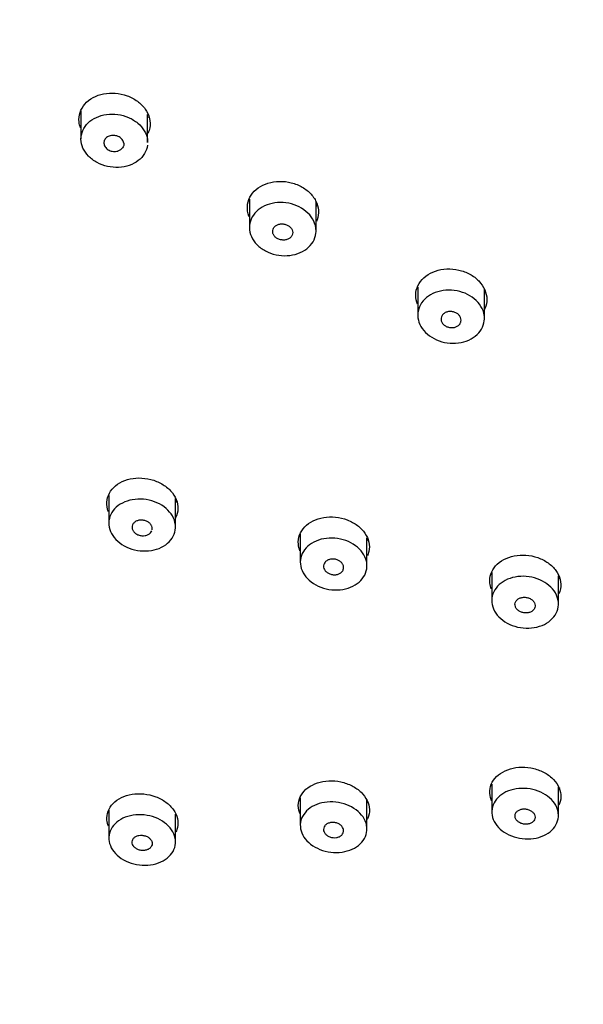
# Model space of a CAD drawing. Units: millimetres. Extents: x -18 to 462, y -18 to 1398.
# Drawn here: x 45 to 71, y 1067 to 1111 of the extents above; entities that cross this region are included whole.
import ezdxf

# ---------------------------------------------------------------- set-up
doc = ezdxf.new("R2010")
doc.units = ezdxf.units.MM
for name, color, linetype in [('$DDT_AUDIT_GENERATED_(102)', 7, 'Continuous'), ('$DDT_AUDIT_GENERATED_(595)', 7, 'Continuous'), ('$DDT_AUDIT_GENERATED_(65E)', 7, 'Continuous'), ('Default', 7, 'Continuous')]:
    doc.layers.add(name, color=color, linetype=linetype)

# ---------------------------------------------------------------- blocks, each defined once
blk = doc.blocks.new('SE')
at = {"layer": '$DDT_AUDIT_GENERATED_(102)', "color": 7, "linetype": 'Continuous'}
for start_param, end_param in [(2.006513, 6.283185), (0, 1.130664)]:
    blk.add_ellipse((103.4, 1084.977), major_axis=(-79.102, 0), ratio=0.766044, start_param=start_param, end_param=end_param, dxfattribs=at)
for points, knots in [([(182.957, 1109.217), (182.95, 1109.256), (182.807, 1110.065), (182.384, 1111.782), (181.71, 1114.179), (180.891, 1116.582), (179.954, 1118.95), (178.893, 1121.289), (177.711, 1123.594), (176.411, 1125.86), (174.994, 1128.085), (173.462, 1130.265), (171.819, 1132.396), (170.065, 1134.474), (168.205, 1136.497), (166.242, 1138.461), (164.177, 1140.363), (162.016, 1142.2), (159.761, 1143.969), (157.415, 1145.667), (154.983, 1147.292), (152.469, 1148.84), (149.876, 1150.31), (147.209, 1151.698), (144.473, 1153.003), (141.67, 1154.223), (138.807, 1155.356), (135.887, 1156.4), (132.915, 1157.353), (129.897, 1158.214), (126.836, 1158.981), (123.737, 1159.654), (120.607, 1160.231), (117.448, 1160.712), (114.268, 1161.094), (111.07, 1161.379), (107.86, 1161.566), (104.643, 1161.653), (101.424, 1161.642), (98.208, 1161.532), (95, 1161.323), (91.806, 1161.016), (88.63, 1160.611), (85.477, 1160.108), (82.353, 1159.509), (79.263, 1158.815), (76.211, 1158.026), (73.202, 1157.144), (70.241, 1156.169), (67.333, 1155.105), (64.483, 1153.952), (61.695, 1152.712), (58.973, 1151.387), (56.322, 1149.979), (53.746, 1148.491), (51.249, 1146.924), (48.836, 1145.282), (46.509, 1143.566), (44.274, 1141.78), (42.134, 1139.927), (40.091, 1138.009), (38.15, 1136.029), (36.313, 1133.991), (34.584, 1131.898), (32.965, 1129.753), (31.459, 1127.56), (30.068, 1125.323), (28.795, 1123.044), (27.641, 1120.728), (26.609, 1118.38), (25.697, 1115.997), (24.92, 1113.609), (24.338, 1111.509), (24.091, 1110.339), (23.991, 1109.86)], [0, 0, 0, 0, 0.000611, 0.014719, 0.02883, 0.042946, 0.057066, 0.071191, 0.085322, 0.099458, 0.113599, 0.127746, 0.141898, 0.156055, 0.170216, 0.184381, 0.19855, 0.212722, 0.226896, 0.241073, 0.255252, 0.269432, 0.283614, 0.297797, 0.31198, 0.326165, 0.340349, 0.354534, 0.368719, 0.382904, 0.397089, 0.411274, 0.425459, 0.439644, 0.453829, 0.468014, 0.482198, 0.496383, 0.510568, 0.524753, 0.538938, 0.553124, 0.567309, 0.581495, 0.595681, 0.609867, 0.624054, 0.63824, 0.652427, 0.666615, 0.680802, 0.694989, 0.709177, 0.723364, 0.73755, 0.751736, 0.765921, 0.780105, 0.794287, 0.808467, 0.822645, 0.836821, 0.850993, 0.865161, 0.879326, 0.893485, 0.90764, 0.92179, 0.935934, 0.950072, 0.964205, 0.978332, 0.992453, 1, 1, 1, 1]), ([(24.246, 1072.88), (24.266, 1072.799), (24.475, 1071.962), (25.032, 1070.228), (25.879, 1067.861), (26.87, 1065.496), (27.978, 1063.171), (29.206, 1060.879), (30.552, 1058.627), (32.014, 1056.418), (33.59, 1054.256), (35.277, 1052.143), (37.072, 1050.084), (38.973, 1048.081), (40.976, 1046.138), (43.078, 1044.258), (45.277, 1042.444), (47.568, 1040.699), (49.948, 1039.026), (52.412, 1037.426), (54.958, 1035.904), (57.581, 1034.461), (60.276, 1033.099), (63.04, 1031.821), (65.869, 1030.628), (68.755, 1029.524), (71.703, 1028.505), (74.674, 1027.592), (77.04, 1026.93), (78.27, 1026.637), (78.58, 1026.563)], [0, 0, 0, 0, 0.003432, 0.041284, 0.079143, 0.11701, 0.154886, 0.19277, 0.230662, 0.268563, 0.306473, 0.34439, 0.382314, 0.420245, 0.458182, 0.496124, 0.534071, 0.572022, 0.609976, 0.647933, 0.685892, 0.723853, 0.761816, 0.79978, 0.837744, 0.875709, 0.913674, 0.95164, 0.989605, 1, 1, 1, 1])]:
    blk.add_open_spline(points, degree=3, knots=knots, dxfattribs=at)
at = {"layer": '$DDT_AUDIT_GENERATED_(595)', "color": 7, "linetype": 'Continuous'}
for centre, major_axis, start_param, end_param in [((103.4, 1085.002), (78.348, 0), -0.211716, 3.353309), ((103.4, 1080.7), (30.95, 0), 0, 3.738843)]:
    blk.add_ellipse(centre, major_axis=major_axis, ratio=0.766044, start_param=start_param, end_param=end_param, dxfattribs=at)
for points, knots in [([(48.186, 1106.063), (48.153, 1106.151), (48.131, 1106.241), (48.121, 1106.331), (48.105, 1106.476), (48.12, 1106.622), (48.165, 1106.759), (48.209, 1106.895), (48.284, 1107.025), (48.382, 1107.138), (48.481, 1107.251), (48.606, 1107.35), (48.748, 1107.427), (48.89, 1107.505), (49.052, 1107.563), (49.221, 1107.596), (49.391, 1107.63), (49.572, 1107.64), (49.75, 1107.626), (49.929, 1107.611), (50.11, 1107.572), (50.277, 1107.511), (50.446, 1107.45), (50.605, 1107.365), (50.743, 1107.264), (50.881, 1107.162), (51.001, 1107.041), (51.093, 1106.911), (51.184, 1106.781), (51.25, 1106.637), (51.285, 1106.493), (51.32, 1106.349), (51.324, 1106.2), (51.298, 1106.059), (51.284, 1105.981), (51.26, 1105.904), (51.227, 1105.831)], [0.2902628, 0.2902628, 0.2902628, 0.2902628, 0.3237919, 0.3237919, 0.3237919, 0.3774498, 0.3774498, 0.3774498, 0.4308862, 0.4308862, 0.4308862, 0.4840816, 0.4840816, 0.4840816, 0.5373247, 0.5373247, 0.5373247, 0.5908173, 0.5908173, 0.5908173, 0.6446263, 0.6446263, 0.6446263, 0.6987269, 0.6987269, 0.6987269, 0.7528991, 0.7528991, 0.7528991, 0.8070626, 0.8070626, 0.8070626, 0.860888, 0.860888, 0.860888, 0.8905794, 0.8905794, 0.8905794, 0.8905794]), ([(55.777, 1102.056), (55.771, 1102.069), (55.766, 1102.082), (55.761, 1102.096), (55.709, 1102.236), (55.686, 1102.385), (55.694, 1102.528), (55.702, 1102.67), (55.741, 1102.812), (55.808, 1102.941), (55.875, 1103.069), (55.971, 1103.189), (56.088, 1103.29), (56.205, 1103.39), (56.347, 1103.474), (56.502, 1103.536), (56.657, 1103.597), (56.829, 1103.637), (57.004, 1103.652), (57.179, 1103.668), (57.363, 1103.659), (57.539, 1103.627), (57.716, 1103.594), (57.891, 1103.537), (58.049, 1103.46), (58.208, 1103.382), (58.354, 1103.282), (58.475, 1103.168), (58.596, 1103.055), (58.696, 1102.924), (58.766, 1102.787), (58.836, 1102.65), (58.879, 1102.503), (58.89, 1102.358), (58.901, 1102.214), (58.881, 1102.068), (58.831, 1101.933), (58.822, 1101.905), (58.81, 1101.878), (58.798, 1101.852)], [0.3178415, 0.3178415, 0.3178415, 0.3178415, 0.3229142, 0.3229142, 0.3229142, 0.376845, 0.376845, 0.376845, 0.4303737, 0.4303737, 0.4303737, 0.4837807, 0.4837807, 0.4837807, 0.5370315, 0.5370315, 0.5370315, 0.5903859, 0.5903859, 0.5903859, 0.6439655, 0.6439655, 0.6439655, 0.6978711, 0.6978711, 0.6978711, 0.7520062, 0.7520062, 0.7520062, 0.8060773, 0.8060773, 0.8060773, 0.8601105, 0.8601105, 0.8601105, 0.9137674, 0.9137674, 0.9137674, 0.9246378, 0.9246378, 0.9246378, 0.9246378]), ([(63.347, 1098.135), (63.335, 1098.165), (63.325, 1098.195), (63.316, 1098.226), (63.273, 1098.367), (63.26, 1098.515), (63.278, 1098.657), (63.296, 1098.798), (63.345, 1098.937), (63.421, 1099.062), (63.497, 1099.187), (63.601, 1099.301), (63.725, 1099.396), (63.85, 1099.491), (63.998, 1099.569), (64.158, 1099.624), (64.317, 1099.678), (64.493, 1099.711), (64.67, 1099.719), (64.847, 1099.727), (65.03, 1099.711), (65.205, 1099.671), (65.38, 1099.631), (65.552, 1099.567), (65.705, 1099.484), (65.858, 1099.4), (65.998, 1099.295), (66.111, 1099.177), (66.225, 1099.059), (66.316, 1098.925), (66.377, 1098.786), (66.437, 1098.648), (66.469, 1098.5), (66.47, 1098.357), (66.471, 1098.213), (66.441, 1098.069), (66.383, 1097.937), (66.377, 1097.925), (66.372, 1097.913), (66.366, 1097.901)], [0.3645544, 0.3645544, 0.3645544, 0.3645544, 0.3761631, 0.3761631, 0.3761631, 0.4300121, 0.4300121, 0.4300121, 0.4835856, 0.4835856, 0.4835856, 0.536872, 0.536872, 0.536872, 0.5902346, 0.5902346, 0.5902346, 0.6437096, 0.6437096, 0.6437096, 0.6972792, 0.6972792, 0.6972792, 0.7512133, 0.7512133, 0.7512133, 0.8053144, 0.8053144, 0.8053144, 0.859414, 0.859414, 0.859414, 0.9132473, 0.9132473, 0.9132473, 0.9669521, 0.9669521, 0.9669521, 0.9717848, 0.9717848, 0.9717848, 0.9717848]), ([(49.441, 1088.798), (49.426, 1088.837), (49.413, 1088.876), (49.403, 1088.915), (49.366, 1089.054), (49.359, 1089.197), (49.382, 1089.334), (49.405, 1089.47), (49.459, 1089.603), (49.54, 1089.721), (49.619, 1089.839), (49.728, 1089.947), (49.855, 1090.034), (49.983, 1090.122), (50.134, 1090.193), (50.296, 1090.241), (50.458, 1090.288), (50.636, 1090.314), (50.814, 1090.315), (50.992, 1090.317), (51.176, 1090.294), (51.35, 1090.249), (51.525, 1090.204), (51.695, 1090.135), (51.845, 1090.048), (51.996, 1089.961), (52.132, 1089.853), (52.241, 1089.734), (52.35, 1089.615), (52.436, 1089.481), (52.491, 1089.344), (52.546, 1089.208), (52.573, 1089.064), (52.568, 1088.925), (52.564, 1088.787), (52.528, 1088.649), (52.465, 1088.524), (52.464, 1088.521), (52.462, 1088.518), (52.461, 1088.515)], [0.2550464, 0.2550464, 0.2550464, 0.2550464, 0.2702364, 0.2702364, 0.2702364, 0.3237794, 0.3237794, 0.3237794, 0.3771386, 0.3771386, 0.3771386, 0.430311, 0.430311, 0.430311, 0.4837782, 0.4837782, 0.4837782, 0.5375122, 0.5375122, 0.5375122, 0.591441, 0.591441, 0.591441, 0.645547, 0.645547, 0.645547, 0.6997074, 0.6997074, 0.6997074, 0.7536879, 0.7536879, 0.7536879, 0.8072132, 0.8072132, 0.8072132, 0.8605757, 0.8605757, 0.8605757, 0.8618155, 0.8618155, 0.8618155, 0.8618155]), ([(58.058, 1087.045), (58.02, 1087.142), (57.997, 1087.243), (57.989, 1087.342), (57.978, 1087.481), (57.997, 1087.622), (58.046, 1087.752), (58.094, 1087.883), (58.172, 1088.006), (58.275, 1088.114), (58.377, 1088.221), (58.505, 1088.314), (58.65, 1088.386), (58.794, 1088.458), (58.959, 1088.51), (59.13, 1088.539), (59.302, 1088.568), (59.484, 1088.573), (59.663, 1088.555), (59.843, 1088.537), (60.023, 1088.495), (60.19, 1088.431), (60.356, 1088.368), (60.514, 1088.281), (60.648, 1088.18), (60.783, 1088.078), (60.898, 1087.958), (60.986, 1087.83), (61.073, 1087.702), (61.134, 1087.563), (61.163, 1087.423), (61.193, 1087.284), (61.193, 1087.141), (61.163, 1087.006), (61.148, 1086.94), (61.126, 1086.875), (61.097, 1086.812)], [0.338866, 0.338866, 0.338866, 0.338866, 0.3769919, 0.3769919, 0.3769919, 0.4303902, 0.4303902, 0.4303902, 0.4837474, 0.4837474, 0.4837474, 0.537115, 0.537115, 0.537115, 0.5906188, 0.5906188, 0.5906188, 0.6444333, 0.6444333, 0.6444333, 0.6984967, 0.6984967, 0.6984967, 0.7525894, 0.7525894, 0.7525894, 0.8065739, 0.8065739, 0.8065739, 0.8603957, 0.8603957, 0.8603957, 0.9139238, 0.9139238, 0.9139238, 0.9399941, 0.9399941, 0.9399941, 0.9399941]), ([(66.672, 1085.332), (66.641, 1085.414), (66.62, 1085.499), (66.61, 1085.582), (66.593, 1085.721), (66.607, 1085.863), (66.65, 1085.995), (66.693, 1086.127), (66.766, 1086.253), (66.864, 1086.363), (66.962, 1086.473), (67.086, 1086.57), (67.228, 1086.646), (67.369, 1086.722), (67.531, 1086.78), (67.7, 1086.813), (67.871, 1086.847), (68.053, 1086.857), (68.232, 1086.844), (68.411, 1086.831), (68.593, 1086.793), (68.761, 1086.734), (68.93, 1086.675), (69.09, 1086.593), (69.228, 1086.495), (69.366, 1086.398), (69.486, 1086.281), (69.578, 1086.155), (69.67, 1086.029), (69.736, 1085.891), (69.772, 1085.752), (69.807, 1085.614), (69.812, 1085.471), (69.787, 1085.334), (69.773, 1085.255), (69.748, 1085.177), (69.714, 1085.102)], [0.2914982, 0.2914982, 0.2914982, 0.2914982, 0.3236834, 0.3236834, 0.3236834, 0.3771229, 0.3771229, 0.3771229, 0.4305233, 0.4305233, 0.4305233, 0.4839104, 0.4839104, 0.4839104, 0.5374122, 0.5374122, 0.5374122, 0.5912141, 0.5912141, 0.5912141, 0.6451927, 0.6451927, 0.6451927, 0.6992774, 0.6992774, 0.6992774, 0.7532427, 0.7532427, 0.7532427, 0.8070891, 0.8070891, 0.8070891, 0.8606174, 0.8606174, 0.8606174, 0.8918055, 0.8918055, 0.8918055, 0.8918055]), ([(66.686, 1075.8), (66.681, 1075.812), (66.676, 1075.824), (66.671, 1075.836), (66.619, 1075.969), (66.596, 1076.108), (66.604, 1076.242), (66.612, 1076.376), (66.65, 1076.509), (66.716, 1076.63), (66.782, 1076.752), (66.878, 1076.865), (66.995, 1076.959), (67.112, 1077.055), (67.254, 1077.134), (67.409, 1077.192), (67.565, 1077.25), (67.738, 1077.287), (67.914, 1077.301), (68.091, 1077.315), (68.276, 1077.306), (68.453, 1077.273), (68.631, 1077.241), (68.806, 1077.186), (68.965, 1077.111), (69.123, 1077.037), (69.269, 1076.942), (69.389, 1076.833), (69.509, 1076.726), (69.608, 1076.602), (69.678, 1076.473), (69.747, 1076.344), (69.789, 1076.207), (69.8, 1076.071), (69.811, 1075.936), (69.791, 1075.8), (69.743, 1075.673), (69.732, 1075.646), (69.721, 1075.619), (69.707, 1075.592)], [0.3185914, 0.3185914, 0.3185914, 0.3185914, 0.3235041, 0.3235041, 0.3235041, 0.3769654, 0.3769654, 0.3769654, 0.4302541, 0.4302541, 0.4302541, 0.4837546, 0.4837546, 0.4837546, 0.5373939, 0.5373939, 0.5373939, 0.5912406, 0.5912406, 0.5912406, 0.6452528, 0.6452528, 0.6452528, 0.6993147, 0.6993147, 0.6993147, 0.7532603, 0.7532603, 0.7532603, 0.8068613, 0.8068613, 0.8068613, 0.8603518, 0.8603518, 0.8603518, 0.9136403, 0.9136403, 0.9136403, 0.925191, 0.925191, 0.925191, 0.925191]), ([(58.064, 1075.206), (58.054, 1075.229), (58.045, 1075.253), (58.037, 1075.276), (57.992, 1075.41), (57.976, 1075.549), (57.991, 1075.682), (58.006, 1075.815), (58.051, 1075.946), (58.123, 1076.064), (58.196, 1076.183), (58.297, 1076.292), (58.419, 1076.382), (58.541, 1076.473), (58.688, 1076.547), (58.846, 1076.6), (59.005, 1076.652), (59.181, 1076.684), (59.359, 1076.692), (59.537, 1076.699), (59.721, 1076.684), (59.898, 1076.646), (60.074, 1076.608), (60.248, 1076.547), (60.403, 1076.467), (60.557, 1076.388), (60.698, 1076.288), (60.814, 1076.177), (60.928, 1076.065), (61.021, 1075.939), (61.084, 1075.808), (61.147, 1075.678), (61.181, 1075.54), (61.185, 1075.406), (61.189, 1075.271), (61.163, 1075.136), (61.108, 1075.011), (61.101, 1074.996), (61.093, 1074.98), (61.085, 1074.964)], [0.3142002, 0.3142002, 0.3142002, 0.3142002, 0.323658, 0.323658, 0.323658, 0.3770432, 0.3770432, 0.3770432, 0.4303216, 0.4303216, 0.4303216, 0.4837337, 0.4837337, 0.4837337, 0.5374157, 0.5374157, 0.5374157, 0.5913781, 0.5913781, 0.5913781, 0.6453741, 0.6453741, 0.6453741, 0.6995261, 0.6995261, 0.6995261, 0.7534442, 0.7534442, 0.7534442, 0.8070681, 0.8070681, 0.8070681, 0.8603936, 0.8603936, 0.8603936, 0.9137008, 0.9137008, 0.9137008, 0.9205151, 0.9205151, 0.9205151, 0.9205151]), ([(49.441, 1074.646), (49.404, 1074.739), (49.381, 1074.834), (49.372, 1074.928), (49.36, 1075.063), (49.379, 1075.199), (49.426, 1075.325), (49.473, 1075.451), (49.551, 1075.572), (49.652, 1075.675), (49.753, 1075.779), (49.881, 1075.87), (50.025, 1075.94), (50.169, 1076.01), (50.334, 1076.06), (50.505, 1076.088), (50.677, 1076.116), (50.861, 1076.121), (51.041, 1076.102), (51.221, 1076.084), (51.402, 1076.042), (51.569, 1075.979), (51.736, 1075.917), (51.893, 1075.833), (52.028, 1075.733), (52.163, 1075.635), (52.279, 1075.518), (52.366, 1075.394), (52.453, 1075.27), (52.515, 1075.135), (52.545, 1075), (52.576, 1074.866), (52.576, 1074.728), (52.547, 1074.597), (52.532, 1074.531), (52.51, 1074.466), (52.48, 1074.403)], [0.2862799, 0.2862799, 0.2862799, 0.2862799, 0.3234423, 0.3234423, 0.3234423, 0.376667, 0.376667, 0.376667, 0.4300288, 0.4300288, 0.4300288, 0.4835594, 0.4835594, 0.4835594, 0.5373363, 0.5373363, 0.5373363, 0.5914343, 0.5914343, 0.5914343, 0.6456298, 0.6456298, 0.6456298, 0.6996636, 0.6996636, 0.6996636, 0.7534069, 0.7534069, 0.7534069, 0.8069228, 0.8069228, 0.8069228, 0.8602092, 0.8602092, 0.8602092, 0.8872875, 0.8872875, 0.8872875, 0.8872875])]:
    blk.add_open_spline(points, degree=3, knots=knots, dxfattribs=at)
for points in [[(51.261, 1106.58), (51.25, 1106.556), (51.239, 1106.533), (51.226, 1106.511)], [(58.819, 1102.578), (58.81, 1102.561), (58.8, 1102.543), (58.79, 1102.526)], [(66.415, 1098.689), (66.404, 1098.665), (66.392, 1098.642), (66.379, 1098.619)], [(52.506, 1089.309), (52.493, 1089.283), (52.478, 1089.257), (52.463, 1089.232)], [(61.124, 1087.572), (61.111, 1087.544), (61.096, 1087.518), (61.08, 1087.492)], [(69.726, 1085.834), (69.711, 1085.806), (69.695, 1085.779), (69.678, 1085.753)], [(69.742, 1076.377), (69.729, 1076.353), (69.715, 1076.329), (69.701, 1076.306)], [(61.114, 1075.737), (61.104, 1075.72), (61.094, 1075.704), (61.083, 1075.687)]]:
    blk.add_open_spline(points, degree=3, dxfattribs=at)
at = {"layer": '$DDT_AUDIT_GENERATED_(65E)', "color": 7, "linetype": 'Continuous'}
for p, q in [((48.206, 1106.831), (48.206, 1105.566)), ((51.206, 1105.402), (51.206, 1106.664)), ((55.784, 1102.854), (55.784, 1101.588)), ((58.784, 1101.433), (58.784, 1102.725)), ((63.362, 1098.894), (63.362, 1097.644)), ((66.362, 1097.497), (66.362, 1098.808)), ((49.459, 1089.523), (49.459, 1088.286)), ((52.459, 1088.11), (52.459, 1089.395)), ((58.076, 1087.8), (58.076, 1086.528)), ((61.076, 1086.362), (61.076, 1087.623)), ((66.693, 1086.069), (66.693, 1084.804)), ((69.693, 1084.647), (69.693, 1085.915)), ((66.693, 1076.55), (66.693, 1075.293)), ((69.693, 1075.137), (69.693, 1076.422)), ((58.076, 1075.927), (58.076, 1074.689)), ((61.076, 1074.523), (61.076, 1075.819)), ((49.459, 1075.376), (49.459, 1074.119)), ((52.459, 1073.943), (52.459, 1075.19))]:
    blk.add_line(p, q, dxfattribs=at)
for points, knots in [([(51.199, 1105.284), (51.183, 1105.152), (51.137, 1105.022), (51.067, 1104.905), (50.996, 1104.788), (50.899, 1104.68), (50.782, 1104.591), (50.666, 1104.502), (50.528, 1104.429), (50.378, 1104.377), (50.229, 1104.326), (50.065, 1104.295), (49.899, 1104.287), (49.733, 1104.279), (49.561, 1104.294), (49.397, 1104.331), (49.232, 1104.367), (49.071, 1104.427), (48.928, 1104.504), (48.784, 1104.582), (48.653, 1104.68), (48.546, 1104.79), (48.439, 1104.9), (48.353, 1105.025), (48.296, 1105.155), (48.238, 1105.284), (48.208, 1105.422), (48.206, 1105.556), (48.205, 1105.69), (48.233, 1105.825), (48.287, 1105.949), (48.341, 1106.072), (48.424, 1106.188), (48.527, 1106.288), (48.63, 1106.387), (48.757, 1106.472), (48.898, 1106.536), (49.039, 1106.6), (49.197, 1106.645), (49.359, 1106.667), (49.522, 1106.689), (49.694, 1106.689), (49.86, 1106.666), (50.028, 1106.643), (50.194, 1106.597), (50.346, 1106.532), (50.498, 1106.466), (50.64, 1106.379), (50.76, 1106.278), (50.88, 1106.177), (50.982, 1106.059), (51.055, 1105.933), (51.129, 1105.808), (51.178, 1105.673), (51.197, 1105.538), (51.203, 1105.493), (51.206, 1105.447), (51.206, 1105.402)], [0, 0, 0, 0, 0.0533455, 0.0533455, 0.0533455, 0.1066942, 0.1066942, 0.1066942, 0.1600085, 0.1600085, 0.1600085, 0.213441, 0.213441, 0.213441, 0.2671116, 0.2671116, 0.2671116, 0.3210339, 0.3210339, 0.3210339, 0.3751107, 0.3751107, 0.3751107, 0.4291774, 0.4291774, 0.4291774, 0.4830762, 0.4830762, 0.4830762, 0.536725, 0.536725, 0.536725, 0.5901513, 0.5901513, 0.5901513, 0.6434768, 0.6434768, 0.6434768, 0.696864, 0.696864, 0.696864, 0.7504489, 0.7504489, 0.7504489, 0.8042852, 0.8042852, 0.8042852, 0.8583199, 0.8583199, 0.8583199, 0.9124113, 0.9124113, 0.9124113, 0.9663886, 0.9663886, 0.9663886, 0.9843497, 0.9843497, 0.9843497, 0.9843497]), ([(50.134, 1105.382), (50.117, 1105.437), (50.083, 1105.546), (49.926, 1105.671), (49.728, 1105.735), (49.52, 1105.723), (49.346, 1105.638), (49.241, 1105.498), (49.226, 1105.331), (49.304, 1105.17), (49.46, 1105.049), (49.663, 1104.987), (49.796, 1105.009), (49.862, 1105.02)], [0, 0, 0, 0, 0.090891, 0.181795, 0.272709, 0.363629, 0.454552, 0.545477, 0.636398, 0.727315, 0.818222, 0.909119, 1, 1, 1, 1]), ([(50.134, 1105.382), (50.146, 1105.304), (50.126, 1105.224), (50.029, 1105.095), (49.952, 1105.045), (49.862, 1105.02)], [0, 0, 0, 0, 0.5, 0.5, 1, 1, 1, 1]), ([(58.778, 1101.321), (58.762, 1101.19), (58.718, 1101.06), (58.648, 1100.942), (58.578, 1100.825), (58.482, 1100.717), (58.366, 1100.627), (58.25, 1100.537), (58.112, 1100.463), (57.963, 1100.41), (57.814, 1100.358), (57.65, 1100.326), (57.484, 1100.317), (57.318, 1100.308), (57.146, 1100.322), (56.982, 1100.357), (56.817, 1100.393), (56.656, 1100.451), (56.512, 1100.527), (56.367, 1100.604), (56.236, 1100.701), (56.128, 1100.81), (56.021, 1100.919), (55.934, 1101.043), (55.876, 1101.172), (55.818, 1101.301), (55.787, 1101.438), (55.784, 1101.572), (55.782, 1101.706), (55.809, 1101.84), (55.862, 1101.964), (55.916, 1102.088), (55.997, 1102.204), (56.1, 1102.304), (56.202, 1102.404), (56.329, 1102.49), (56.469, 1102.555), (56.61, 1102.62), (56.767, 1102.666), (56.93, 1102.689), (57.092, 1102.712), (57.264, 1102.713), (57.431, 1102.691), (57.598, 1102.67), (57.765, 1102.625), (57.917, 1102.561), (58.069, 1102.496), (58.212, 1102.41), (58.332, 1102.31), (58.453, 1102.21), (58.555, 1102.093), (58.63, 1101.969), (58.704, 1101.844), (58.753, 1101.709), (58.774, 1101.575), (58.786, 1101.49), (58.788, 1101.405), (58.778, 1101.321)], [0, 0, 0, 0, 0.053382, 0.053382, 0.053382, 0.106767, 0.106767, 0.106767, 0.160119, 0.160119, 0.160119, 0.213575, 0.213575, 0.213575, 0.267247, 0.267247, 0.267247, 0.321145, 0.321145, 0.321145, 0.375184, 0.375184, 0.375184, 0.429214, 0.429214, 0.429214, 0.483095, 0.483095, 0.483095, 0.536752, 0.536752, 0.536752, 0.59021, 0.59021, 0.59021, 0.643575, 0.643575, 0.643575, 0.696993, 0.696993, 0.696993, 0.750587, 0.750587, 0.750587, 0.804405, 0.804405, 0.804405, 0.858403, 0.858403, 0.858403, 0.912456, 0.912456, 0.912456, 0.966409, 0.966409, 0.966409, 1, 1, 1, 1]), ([(57.638, 1101.137), (57.669, 1101.167), (57.694, 1101.203), (57.711, 1101.24), (57.727, 1101.278), (57.735, 1101.318), (57.735, 1101.359), (57.734, 1101.399), (57.725, 1101.441), (57.708, 1101.48), (57.691, 1101.519), (57.665, 1101.557), (57.633, 1101.59), (57.602, 1101.624), (57.562, 1101.653), (57.519, 1101.677), (57.476, 1101.701), (57.428, 1101.719), (57.378, 1101.73), (57.329, 1101.742), (57.277, 1101.747), (57.227, 1101.744), (57.177, 1101.742), (57.127, 1101.733), (57.081, 1101.717), (57.036, 1101.702), (56.994, 1101.679), (56.959, 1101.652), (56.924, 1101.625), (56.894, 1101.592), (56.873, 1101.557), (56.852, 1101.521), (56.838, 1101.482), (56.833, 1101.442), (56.828, 1101.402), (56.832, 1101.36), (56.844, 1101.32), (56.856, 1101.28), (56.877, 1101.24), (56.904, 1101.205), (56.932, 1101.169), (56.967, 1101.136), (57.007, 1101.109), (57.048, 1101.082), (57.093, 1101.06), (57.142, 1101.045), (57.19, 1101.029), (57.241, 1101.02), (57.292, 1101.018), (57.342, 1101.016), (57.393, 1101.021), (57.441, 1101.033), (57.488, 1101.044), (57.533, 1101.062), (57.572, 1101.086), (57.596, 1101.101), (57.619, 1101.118), (57.638, 1101.137)], [0, 0, 0, 0, 0.053651, 0.053651, 0.053651, 0.107302, 0.107302, 0.107302, 0.160964, 0.160964, 0.160964, 0.214658, 0.214658, 0.214658, 0.268389, 0.268389, 0.268389, 0.322144, 0.322144, 0.322144, 0.375901, 0.375901, 0.375901, 0.429637, 0.429637, 0.429637, 0.483339, 0.483339, 0.483339, 0.537008, 0.537008, 0.537008, 0.59066, 0.59066, 0.59066, 0.644317, 0.644317, 0.644317, 0.697999, 0.697999, 0.697999, 0.751717, 0.751717, 0.751717, 0.805465, 0.805465, 0.805465, 0.859224, 0.859224, 0.859224, 0.912971, 0.912971, 0.912971, 0.966686, 0.966686, 0.966686, 1, 1, 1, 1]), ([(66.356, 1097.391), (66.341, 1097.259), (66.297, 1097.129), (66.228, 1097.011), (66.159, 1096.894), (66.063, 1096.785), (65.948, 1096.695), (65.832, 1096.604), (65.695, 1096.529), (65.546, 1096.476), (65.397, 1096.423), (65.233, 1096.39), (65.067, 1096.38), (64.901, 1096.37), (64.729, 1096.383), (64.565, 1096.417), (64.4, 1096.452), (64.239, 1096.509), (64.094, 1096.585), (63.95, 1096.66), (63.818, 1096.756), (63.71, 1096.864), (63.602, 1096.972), (63.515, 1097.096), (63.456, 1097.224), (63.397, 1097.352), (63.365, 1097.489), (63.362, 1097.623), (63.359, 1097.756), (63.385, 1097.891), (63.438, 1098.015), (63.491, 1098.138), (63.571, 1098.255), (63.674, 1098.356), (63.776, 1098.456), (63.902, 1098.543), (64.042, 1098.608), (64.182, 1098.674), (64.34, 1098.721), (64.502, 1098.745), (64.665, 1098.769), (64.836, 1098.771), (65.003, 1098.75), (65.17, 1098.729), (65.337, 1098.686), (65.49, 1098.622), (65.642, 1098.559), (65.785, 1098.474), (65.906, 1098.375), (66.027, 1098.276), (66.13, 1098.159), (66.205, 1098.036), (66.28, 1097.912), (66.33, 1097.778), (66.351, 1097.644), (66.364, 1097.56), (66.365, 1097.474), (66.356, 1097.391)], [0, 0, 0, 0, 0.053416, 0.053416, 0.053416, 0.106834, 0.106834, 0.106834, 0.160221, 0.160221, 0.160221, 0.213702, 0.213702, 0.213702, 0.267375, 0.267375, 0.267375, 0.321253, 0.321253, 0.321253, 0.375256, 0.375256, 0.375256, 0.429251, 0.429251, 0.429251, 0.483114, 0.483114, 0.483114, 0.536777, 0.536777, 0.536777, 0.590264, 0.590264, 0.590264, 0.643667, 0.643667, 0.643667, 0.697115, 0.697115, 0.697115, 0.750718, 0.750718, 0.750718, 0.80452, 0.80452, 0.80452, 0.858485, 0.858485, 0.858485, 0.912501, 0.912501, 0.912501, 0.966431, 0.966431, 0.966431, 1, 1, 1, 1]), ([(65.197, 1097.182), (65.163, 1097.153), (65.122, 1097.13), (65.078, 1097.113), (65.034, 1097.095), (64.985, 1097.084), (64.935, 1097.081), (64.885, 1097.077), (64.833, 1097.079), (64.783, 1097.089), (64.733, 1097.099), (64.684, 1097.115), (64.64, 1097.137), (64.595, 1097.16), (64.555, 1097.188), (64.521, 1097.22), (64.487, 1097.252), (64.46, 1097.289), (64.441, 1097.328), (64.421, 1097.367), (64.41, 1097.408), (64.408, 1097.449), (64.405, 1097.489), (64.411, 1097.53), (64.426, 1097.568), (64.44, 1097.606), (64.463, 1097.643), (64.493, 1097.674), (64.523, 1097.705), (64.56, 1097.732), (64.601, 1097.753), (64.643, 1097.774), (64.69, 1097.789), (64.738, 1097.797), (64.787, 1097.805), (64.839, 1097.807), (64.889, 1097.801), (64.94, 1097.796), (64.991, 1097.783), (65.037, 1097.765), (65.084, 1097.747), (65.128, 1097.722), (65.165, 1097.692), (65.203, 1097.663), (65.235, 1097.628), (65.259, 1097.591), (65.283, 1097.554), (65.299, 1097.513), (65.307, 1097.473), (65.315, 1097.432), (65.314, 1097.39), (65.305, 1097.351), (65.301, 1097.335), (65.296, 1097.32), (65.29, 1097.305), (65.282, 1097.287), (65.273, 1097.271), (65.263, 1097.255), (65.245, 1097.228), (65.223, 1097.203), (65.197, 1097.182)], [0, 0, 0, 0, 0.053614, 0.053614, 0.053614, 0.107222, 0.107222, 0.107222, 0.160914, 0.160914, 0.160914, 0.214722, 0.214722, 0.214722, 0.268608, 0.268608, 0.268608, 0.322499, 0.322499, 0.322499, 0.376321, 0.376321, 0.376321, 0.430032, 0.430032, 0.430032, 0.483636, 0.483636, 0.483636, 0.537186, 0.537186, 0.537186, 0.590756, 0.590756, 0.590756, 0.64441, 0.64441, 0.64441, 0.698179, 0.698179, 0.698179, 0.752043, 0.752043, 0.752043, 0.805942, 0.805942, 0.805942, 0.859797, 0.859797, 0.859797, 0.913548, 0.913548, 0.913548, 0.934833, 0.934833, 0.934833, 0.959065, 0.959065, 0.959065, 1, 1, 1, 1]), ([(52.458, 1088.072), (52.453, 1087.943), (52.419, 1087.814), (52.359, 1087.697), (52.299, 1087.579), (52.211, 1087.469), (52.103, 1087.377), (51.995, 1087.285), (51.863, 1087.207), (51.719, 1087.149), (51.575, 1087.092), (51.414, 1087.054), (51.249, 1087.039), (51.084, 1087.023), (50.912, 1087.03), (50.745, 1087.058), (50.579, 1087.087), (50.414, 1087.138), (50.264, 1087.207), (50.115, 1087.277), (49.977, 1087.367), (49.862, 1087.469), (49.747, 1087.572), (49.652, 1087.69), (49.584, 1087.814), (49.517, 1087.937), (49.475, 1088.07), (49.463, 1088.201), (49.451, 1088.331), (49.467, 1088.463), (49.511, 1088.586), (49.554, 1088.709), (49.626, 1088.826), (49.72, 1088.928), (49.814, 1089.03), (49.934, 1089.119), (50.068, 1089.188), (50.203, 1089.257), (50.356, 1089.308), (50.516, 1089.337), (50.676, 1089.366), (50.848, 1089.374), (51.015, 1089.359), (51.184, 1089.344), (51.353, 1089.307), (51.51, 1089.249), (51.666, 1089.192), (51.815, 1089.113), (51.942, 1089.02), (52.07, 1088.927), (52.18, 1088.816), (52.263, 1088.697), (52.346, 1088.578), (52.405, 1088.448), (52.435, 1088.318), (52.454, 1088.237), (52.462, 1088.154), (52.458, 1088.072)], [0, 0, 0, 0, 0.053372, 0.053372, 0.053372, 0.10674, 0.10674, 0.10674, 0.160173, 0.160173, 0.160173, 0.21381, 0.21381, 0.21381, 0.267678, 0.267678, 0.267678, 0.321705, 0.321705, 0.321705, 0.375746, 0.375746, 0.375746, 0.429655, 0.429655, 0.429655, 0.483345, 0.483345, 0.483345, 0.536826, 0.536826, 0.536826, 0.590196, 0.590196, 0.590196, 0.643597, 0.643597, 0.643597, 0.69716, 0.69716, 0.69716, 0.750946, 0.750946, 0.750946, 0.804925, 0.804925, 0.804925, 0.858979, 0.858979, 0.858979, 0.912955, 0.912955, 0.912955, 0.96673, 0.96673, 0.96673, 1, 1, 1, 1]), ([(51.409, 1088.023), (51.411, 1088.062), (51.404, 1088.103), (51.39, 1088.141), (51.375, 1088.18), (51.352, 1088.218), (51.323, 1088.252), (51.293, 1088.286), (51.256, 1088.317), (51.214, 1088.342), (51.173, 1088.367), (51.125, 1088.387), (51.077, 1088.401), (51.028, 1088.415), (50.976, 1088.422), (50.926, 1088.423), (50.875, 1088.423), (50.825, 1088.417), (50.778, 1088.404), (50.732, 1088.392), (50.689, 1088.373), (50.651, 1088.348), (50.614, 1088.324), (50.583, 1088.294), (50.559, 1088.261), (50.535, 1088.227), (50.519, 1088.19), (50.511, 1088.151), (50.504, 1088.113), (50.505, 1088.072), (50.514, 1088.033), (50.523, 1087.993), (50.542, 1087.954), (50.567, 1087.918), (50.592, 1087.882), (50.625, 1087.849), (50.664, 1087.821), (50.702, 1087.792), (50.746, 1087.768), (50.793, 1087.751), (50.84, 1087.733), (50.891, 1087.722), (50.942, 1087.717), (50.992, 1087.712), (51.044, 1087.714), (51.092, 1087.723), (51.14, 1087.731), (51.187, 1087.747), (51.227, 1087.768), (51.268, 1087.789), (51.304, 1087.816), (51.332, 1087.846), (51.356, 1087.873), (51.375, 1087.903), (51.388, 1087.934)], [0, 0, 0, 0, 0.0536692, 0.0536692, 0.0536692, 0.1073371, 0.1073371, 0.1073371, 0.1610286, 0.1610286, 0.1610286, 0.2147572, 0.2147572, 0.2147572, 0.2685136, 0.2685136, 0.2685136, 0.3222767, 0.3222767, 0.3222767, 0.3760229, 0.3760229, 0.3760229, 0.4297363, 0.4297363, 0.4297363, 0.4834156, 0.4834156, 0.4834156, 0.5370737, 0.5370737, 0.5370737, 0.5907324, 0.5907324, 0.5907324, 0.6444132, 0.6444132, 0.6444132, 0.6981284, 0.6981284, 0.6981284, 0.7518759, 0.7518759, 0.7518759, 0.8056392, 0.8056392, 0.8056392, 0.8593948, 0.8593948, 0.8593948, 0.9131216, 0.9131216, 0.9131216, 0.9587862, 0.9587862, 0.9587862, 0.9587862]), ([(61.075, 1086.326), (61.07, 1086.197), (61.036, 1086.068), (60.976, 1085.95), (60.916, 1085.832), (60.829, 1085.722), (60.721, 1085.63), (60.613, 1085.537), (60.481, 1085.458), (60.337, 1085.401), (60.193, 1085.343), (60.032, 1085.304), (59.868, 1085.288), (59.703, 1085.272), (59.53, 1085.278), (59.364, 1085.306), (59.197, 1085.334), (59.032, 1085.384), (58.883, 1085.453), (58.733, 1085.521), (58.595, 1085.611), (58.48, 1085.713), (58.365, 1085.814), (58.27, 1085.932), (58.202, 1086.055), (58.135, 1086.178), (58.093, 1086.311), (58.08, 1086.441), (58.068, 1086.572), (58.084, 1086.704), (58.127, 1086.827), (58.17, 1086.95), (58.242, 1087.068), (58.336, 1087.17), (58.43, 1087.272), (58.549, 1087.361), (58.684, 1087.431), (58.818, 1087.501), (58.972, 1087.553), (59.132, 1087.582), (59.292, 1087.612), (59.463, 1087.62), (59.631, 1087.606), (59.799, 1087.592), (59.969, 1087.555), (60.125, 1087.498), (60.282, 1087.442), (60.43, 1087.364), (60.558, 1087.271), (60.685, 1087.178), (60.795, 1087.068), (60.879, 1086.949), (60.962, 1086.831), (61.022, 1086.702), (61.052, 1086.572), (61.071, 1086.49), (61.079, 1086.408), (61.075, 1086.326)], [0, 0, 0, 0, 0.053405, 0.053405, 0.053405, 0.106807, 0.106807, 0.106807, 0.160268, 0.160268, 0.160268, 0.213912, 0.213912, 0.213912, 0.267765, 0.267765, 0.267765, 0.321757, 0.321757, 0.321757, 0.375762, 0.375762, 0.375762, 0.429648, 0.429648, 0.429648, 0.483339, 0.483339, 0.483339, 0.536845, 0.536845, 0.536845, 0.590252, 0.590252, 0.590252, 0.643687, 0.643687, 0.643687, 0.697264, 0.697264, 0.697264, 0.751039, 0.751039, 0.751039, 0.804986, 0.804986, 0.804986, 0.859003, 0.859003, 0.859003, 0.912952, 0.912952, 0.912952, 0.966722, 0.966722, 0.966722, 1, 1, 1, 1]), ([(60, 1086.17), (59.983, 1086.134), (59.957, 1086.101), (59.925, 1086.072), (59.894, 1086.043), (59.855, 1086.019), (59.812, 1086.001), (59.769, 1085.983), (59.72, 1085.971), (59.671, 1085.966), (59.622, 1085.96), (59.57, 1085.962), (59.519, 1085.97), (59.469, 1085.978), (59.419, 1085.992), (59.373, 1086.013), (59.328, 1086.033), (59.286, 1086.06), (59.25, 1086.09), (59.215, 1086.121), (59.185, 1086.156), (59.164, 1086.193), (59.142, 1086.231), (59.128, 1086.271), (59.124, 1086.31), (59.119, 1086.35), (59.122, 1086.39), (59.134, 1086.428), (59.146, 1086.465), (59.167, 1086.501), (59.194, 1086.532), (59.222, 1086.564), (59.257, 1086.591), (59.297, 1086.613), (59.337, 1086.634), (59.383, 1086.65), (59.431, 1086.66), (59.479, 1086.669), (59.53, 1086.672), (59.581, 1086.668), (59.631, 1086.665), (59.683, 1086.654), (59.73, 1086.637), (59.778, 1086.62), (59.823, 1086.597), (59.862, 1086.57), (59.901, 1086.542), (59.935, 1086.509), (59.961, 1086.473), (59.987, 1086.438), (60.006, 1086.399), (60.017, 1086.359), (60.023, 1086.335), (60.026, 1086.31), (60.026, 1086.285), (60.026, 1086.256), (60.021, 1086.227), (60.011, 1086.2), (60.008, 1086.19), (60.004, 1086.18), (60, 1086.17)], [0, 0, 0, 0, 0.053602, 0.053602, 0.053602, 0.1072, 0.1072, 0.1072, 0.160877, 0.160877, 0.160877, 0.214672, 0.214672, 0.214672, 0.268551, 0.268551, 0.268551, 0.322444, 0.322444, 0.322444, 0.376276, 0.376276, 0.376276, 0.429998, 0.429998, 0.429998, 0.483612, 0.483612, 0.483612, 0.537163, 0.537163, 0.537163, 0.590725, 0.590725, 0.590725, 0.644366, 0.644366, 0.644366, 0.698121, 0.698121, 0.698121, 0.751976, 0.751976, 0.751976, 0.805874, 0.805874, 0.805874, 0.859736, 0.859736, 0.859736, 0.913499, 0.913499, 0.913499, 0.946658, 0.946658, 0.946658, 0.985931, 0.985931, 0.985931, 1, 1, 1, 1]), ([(69.692, 1084.613), (69.688, 1084.483), (69.654, 1084.354), (69.594, 1084.236), (69.534, 1084.118), (69.447, 1084.008), (69.339, 1083.915), (69.231, 1083.822), (69.099, 1083.743), (68.955, 1083.685), (68.811, 1083.626), (68.65, 1083.587), (68.485, 1083.571), (68.321, 1083.554), (68.148, 1083.56), (67.982, 1083.587), (67.815, 1083.614), (67.65, 1083.664), (67.501, 1083.732), (67.351, 1083.8), (67.213, 1083.888), (67.098, 1083.99), (66.983, 1084.091), (66.887, 1084.208), (66.82, 1084.331), (66.752, 1084.453), (66.71, 1084.586), (66.697, 1084.716), (66.685, 1084.846), (66.701, 1084.979), (66.744, 1085.102), (66.787, 1085.225), (66.859, 1085.343), (66.953, 1085.445), (67.047, 1085.547), (67.166, 1085.637), (67.3, 1085.708), (67.435, 1085.778), (67.588, 1085.831), (67.748, 1085.861), (67.909, 1085.891), (68.08, 1085.9), (68.247, 1085.886), (68.416, 1085.873), (68.585, 1085.836), (68.742, 1085.781), (68.898, 1085.724), (69.047, 1085.647), (69.174, 1085.555), (69.302, 1085.463), (69.412, 1085.353), (69.495, 1085.235), (69.579, 1085.117), (69.638, 1084.988), (69.669, 1084.858), (69.687, 1084.777), (69.696, 1084.694), (69.692, 1084.613)], [0, 0, 0, 0, 0.053437, 0.053437, 0.053437, 0.10687, 0.10687, 0.10687, 0.160356, 0.160356, 0.160356, 0.214008, 0.214008, 0.214008, 0.267846, 0.267846, 0.267846, 0.321808, 0.321808, 0.321808, 0.375778, 0.375778, 0.375778, 0.429641, 0.429641, 0.429641, 0.483333, 0.483333, 0.483333, 0.536862, 0.536862, 0.536862, 0.590304, 0.590304, 0.590304, 0.643771, 0.643771, 0.643771, 0.697361, 0.697361, 0.697361, 0.751126, 0.751126, 0.751126, 0.805044, 0.805044, 0.805044, 0.859026, 0.859026, 0.859026, 0.912949, 0.912949, 0.912949, 0.966715, 0.966715, 0.966715, 1, 1, 1, 1]), ([(68.643, 1084.584), (68.641, 1084.623), (68.63, 1084.663), (68.611, 1084.701), (68.593, 1084.739), (68.566, 1084.775), (68.533, 1084.807), (68.5, 1084.838), (68.46, 1084.866), (68.416, 1084.889), (68.372, 1084.911), (68.323, 1084.928), (68.273, 1084.938), (68.223, 1084.949), (68.17, 1084.952), (68.12, 1084.949), (68.069, 1084.946), (68.02, 1084.936), (67.975, 1084.92), (67.93, 1084.904), (67.889, 1084.882), (67.854, 1084.854), (67.82, 1084.827), (67.792, 1084.795), (67.772, 1084.76), (67.753, 1084.725), (67.741, 1084.686), (67.737, 1084.647), (67.734, 1084.608), (67.74, 1084.568), (67.753, 1084.529), (67.767, 1084.49), (67.789, 1084.453), (67.818, 1084.419), (67.847, 1084.385), (67.883, 1084.354), (67.924, 1084.328), (67.965, 1084.302), (68.012, 1084.282), (68.06, 1084.268), (68.109, 1084.253), (68.161, 1084.245), (68.212, 1084.244), (68.263, 1084.243), (68.314, 1084.249), (68.361, 1084.261), (68.409, 1084.273), (68.453, 1084.292), (68.491, 1084.316), (68.529, 1084.34), (68.562, 1084.369), (68.586, 1084.403), (68.595, 1084.414), (68.603, 1084.426), (68.609, 1084.438), (68.628, 1084.473), (68.64, 1084.512), (68.642, 1084.551), (68.643, 1084.562), (68.643, 1084.573), (68.643, 1084.584)], [0, 0, 0, 0, 0.053489, 0.053489, 0.053489, 0.106968, 0.106968, 0.106968, 0.16062, 0.16062, 0.16062, 0.214513, 0.214513, 0.214513, 0.268565, 0.268565, 0.268565, 0.322626, 0.322626, 0.322626, 0.37654, 0.37654, 0.37654, 0.43022, 0.43022, 0.43022, 0.483682, 0.483682, 0.483682, 0.537033, 0.537033, 0.537033, 0.590429, 0.590429, 0.590429, 0.644004, 0.644004, 0.644004, 0.697817, 0.697817, 0.697817, 0.751826, 0.751826, 0.751826, 0.805903, 0.805903, 0.805903, 0.859885, 0.859885, 0.859885, 0.913649, 0.913649, 0.913649, 0.932083, 0.932083, 0.932083, 0.98543, 0.98543, 0.98543, 1, 1, 1, 1]), ([(69.692, 1075.17), (69.697, 1075.043), (69.674, 1074.915), (69.623, 1074.797), (69.572, 1074.679), (69.494, 1074.567), (69.393, 1074.471), (69.293, 1074.375), (69.168, 1074.292), (69.029, 1074.229), (68.889, 1074.166), (68.731, 1074.121), (68.569, 1074.097), (68.406, 1074.074), (68.233, 1074.072), (68.065, 1074.092), (67.898, 1074.111), (67.73, 1074.153), (67.576, 1074.213), (67.423, 1074.274), (67.279, 1074.355), (67.157, 1074.449), (67.036, 1074.543), (66.932, 1074.653), (66.856, 1074.771), (66.78, 1074.888), (66.729, 1075.015), (66.707, 1075.142), (66.684, 1075.269), (66.69, 1075.398), (66.724, 1075.521), (66.757, 1075.643), (66.82, 1075.761), (66.906, 1075.865), (66.992, 1075.97), (67.103, 1076.063), (67.232, 1076.138), (67.361, 1076.212), (67.51, 1076.27), (67.667, 1076.307), (67.824, 1076.343), (67.994, 1076.359), (68.163, 1076.353), (68.331, 1076.346), (68.502, 1076.318), (68.662, 1076.269), (68.822, 1076.221), (68.976, 1076.151), (69.109, 1076.066), (69.242, 1075.981), (69.36, 1075.879), (69.451, 1075.767), (69.543, 1075.656), (69.611, 1075.532), (69.651, 1075.407), (69.675, 1075.329), (69.689, 1075.249), (69.692, 1075.17)], [0, 0, 0, 0, 0.053518, 0.053518, 0.053518, 0.107029, 0.107029, 0.107029, 0.160655, 0.160655, 0.160655, 0.21447, 0.21447, 0.21447, 0.268421, 0.268421, 0.268421, 0.322396, 0.322396, 0.322396, 0.376279, 0.376279, 0.376279, 0.429995, 0.429995, 0.429995, 0.483543, 0.483543, 0.483543, 0.536991, 0.536991, 0.536991, 0.590447, 0.590447, 0.590447, 0.644016, 0.644016, 0.644016, 0.697757, 0.697757, 0.697757, 0.751658, 0.751658, 0.751658, 0.805638, 0.805638, 0.805638, 0.859576, 0.859576, 0.859576, 0.913366, 0.913366, 0.913366, 0.966965, 0.966965, 0.966965, 1, 1, 1, 1]), ([(61.075, 1074.557), (61.08, 1074.43), (61.057, 1074.303), (61.006, 1074.185), (60.956, 1074.067), (60.877, 1073.956), (60.777, 1073.86), (60.677, 1073.765), (60.552, 1073.682), (60.413, 1073.619), (60.274, 1073.556), (60.116, 1073.511), (59.954, 1073.489), (59.791, 1073.466), (59.618, 1073.464), (59.45, 1073.484), (59.282, 1073.504), (59.114, 1073.546), (58.96, 1073.607), (58.807, 1073.668), (58.663, 1073.749), (58.541, 1073.844), (58.419, 1073.938), (58.316, 1074.049), (58.24, 1074.166), (58.164, 1074.283), (58.112, 1074.41), (58.09, 1074.537), (58.067, 1074.664), (58.073, 1074.794), (58.106, 1074.916), (58.14, 1075.038), (58.202, 1075.156), (58.288, 1075.26), (58.373, 1075.364), (58.485, 1075.457), (58.613, 1075.531), (58.742, 1075.605), (58.891, 1075.663), (59.048, 1075.698), (59.206, 1075.735), (59.375, 1075.75), (59.544, 1075.743), (59.712, 1075.737), (59.884, 1075.708), (60.044, 1075.659), (60.204, 1075.61), (60.357, 1075.54), (60.491, 1075.455), (60.624, 1075.37), (60.742, 1075.267), (60.834, 1075.155), (60.925, 1075.043), (60.993, 1074.92), (61.033, 1074.794), (61.058, 1074.716), (61.072, 1074.636), (61.075, 1074.557)], [0, 0, 0, 0, 0.053495, 0.053495, 0.053495, 0.106982, 0.106982, 0.106982, 0.160597, 0.160597, 0.160597, 0.214422, 0.214422, 0.214422, 0.268402, 0.268402, 0.268402, 0.322413, 0.322413, 0.322413, 0.376321, 0.376321, 0.376321, 0.430041, 0.430041, 0.430041, 0.483569, 0.483569, 0.483569, 0.536983, 0.536983, 0.536983, 0.590405, 0.590405, 0.590405, 0.643957, 0.643957, 0.643957, 0.697704, 0.697704, 0.697704, 0.751632, 0.751632, 0.751632, 0.805647, 0.805647, 0.805647, 0.859613, 0.859613, 0.859613, 0.913412, 0.913412, 0.913412, 0.966998, 0.966998, 0.966998, 1, 1, 1, 1]), ([(68.615, 1075.177), (68.598, 1075.214), (68.572, 1075.25), (68.54, 1075.281), (68.508, 1075.313), (68.469, 1075.341), (68.426, 1075.363), (68.382, 1075.386), (68.334, 1075.403), (68.285, 1075.414), (68.235, 1075.426), (68.183, 1075.43), (68.132, 1075.429), (68.082, 1075.427), (68.032, 1075.418), (67.986, 1075.404), (67.941, 1075.389), (67.899, 1075.368), (67.863, 1075.343), (67.828, 1075.317), (67.798, 1075.286), (67.777, 1075.252), (67.756, 1075.219), (67.743, 1075.181), (67.738, 1075.143), (67.734, 1075.105), (67.738, 1075.066), (67.75, 1075.028), (67.763, 1074.99), (67.783, 1074.953), (67.811, 1074.92), (67.839, 1074.886), (67.875, 1074.855), (67.915, 1074.83), (67.955, 1074.804), (68.001, 1074.783), (68.049, 1074.768), (68.097, 1074.754), (68.149, 1074.745), (68.199, 1074.742), (68.25, 1074.74), (68.302, 1074.745), (68.349, 1074.755), (68.397, 1074.766), (68.442, 1074.783), (68.481, 1074.806), (68.52, 1074.828), (68.554, 1074.856), (68.58, 1074.888), (68.606, 1074.919), (68.625, 1074.955), (68.635, 1074.992), (68.64, 1075.013), (68.643, 1075.035), (68.643, 1075.057), (68.643, 1075.097), (68.634, 1075.139), (68.615, 1075.177)], [0, 0, 0, 0, 0.05346, 0.05346, 0.05346, 0.106911, 0.106911, 0.106911, 0.160527, 0.160527, 0.160527, 0.214388, 0.214388, 0.214388, 0.268421, 0.268421, 0.268421, 0.322481, 0.322481, 0.322481, 0.376411, 0.376411, 0.376411, 0.430112, 0.430112, 0.430112, 0.483586, 0.483586, 0.483586, 0.536935, 0.536935, 0.536935, 0.59031, 0.59031, 0.59031, 0.643852, 0.643852, 0.643852, 0.697631, 0.697631, 0.697631, 0.751616, 0.751616, 0.751616, 0.805686, 0.805686, 0.805686, 0.859678, 0.859678, 0.859678, 0.913463, 0.913463, 0.913463, 0.944012, 0.944012, 0.944012, 1, 1, 1, 1]), ([(52.458, 1073.979), (52.464, 1073.852), (52.44, 1073.725), (52.39, 1073.607), (52.34, 1073.489), (52.261, 1073.378), (52.162, 1073.283), (52.061, 1073.188), (51.937, 1073.105), (51.798, 1073.043), (51.659, 1072.98), (51.501, 1072.936), (51.339, 1072.913), (51.176, 1072.891), (51.003, 1072.889), (50.835, 1072.91), (50.667, 1072.93), (50.499, 1072.973), (50.345, 1073.034), (50.192, 1073.095), (50.048, 1073.176), (49.925, 1073.271), (49.804, 1073.366), (49.7, 1073.477), (49.623, 1073.594), (49.547, 1073.712), (49.495, 1073.839), (49.473, 1073.966), (49.45, 1074.092), (49.456, 1074.222), (49.489, 1074.344), (49.522, 1074.466), (49.584, 1074.583), (49.669, 1074.687), (49.755, 1074.79), (49.866, 1074.883), (49.994, 1074.957), (50.123, 1075.031), (50.272, 1075.088), (50.429, 1075.124), (50.586, 1075.159), (50.756, 1075.174), (50.924, 1075.167), (51.093, 1075.16), (51.264, 1075.131), (51.425, 1075.082), (51.585, 1075.033), (51.738, 1074.962), (51.872, 1074.877), (52.006, 1074.791), (52.123, 1074.688), (52.215, 1074.576), (52.307, 1074.465), (52.376, 1074.341), (52.416, 1074.215), (52.441, 1074.137), (52.455, 1074.058), (52.458, 1073.979)], [0, 0, 0, 0, 0.05347, 0.05347, 0.05347, 0.106931, 0.106931, 0.106931, 0.160533, 0.160533, 0.160533, 0.21437, 0.21437, 0.21437, 0.268381, 0.268381, 0.268381, 0.32243, 0.32243, 0.32243, 0.376365, 0.376365, 0.376365, 0.430089, 0.430089, 0.430089, 0.483597, 0.483597, 0.483597, 0.536974, 0.536974, 0.536974, 0.590361, 0.590361, 0.590361, 0.643894, 0.643894, 0.643894, 0.697646, 0.697646, 0.697646, 0.751602, 0.751602, 0.751602, 0.805654, 0.805654, 0.805654, 0.859651, 0.859651, 0.859651, 0.91346, 0.91346, 0.91346, 0.967032, 0.967032, 0.967032, 1, 1, 1, 1]), ([(60.025, 1074.467), (60.028, 1074.429), (60.023, 1074.39), (60.009, 1074.354), (59.995, 1074.319), (59.972, 1074.285), (59.943, 1074.255), (59.914, 1074.226), (59.877, 1074.2), (59.836, 1074.181), (59.795, 1074.161), (59.748, 1074.147), (59.699, 1074.14), (59.651, 1074.132), (59.599, 1074.131), (59.548, 1074.137), (59.498, 1074.142), (59.447, 1074.154), (59.4, 1074.172), (59.353, 1074.19), (59.309, 1074.214), (59.271, 1074.242), (59.233, 1074.27), (59.201, 1074.303), (59.177, 1074.338), (59.153, 1074.374), (59.136, 1074.412), (59.127, 1074.45), (59.119, 1074.488), (59.119, 1074.528), (59.128, 1074.565), (59.137, 1074.602), (59.154, 1074.638), (59.179, 1074.67), (59.204, 1074.701), (59.236, 1074.73), (59.274, 1074.753), (59.312, 1074.776), (59.356, 1074.794), (59.403, 1074.805), (59.45, 1074.816), (59.501, 1074.822), (59.551, 1074.82), (59.602, 1074.819), (59.654, 1074.811), (59.703, 1074.797), (59.751, 1074.783), (59.798, 1074.762), (59.839, 1074.737), (59.88, 1074.712), (59.917, 1074.681), (59.946, 1074.648), (59.972, 1074.616), (59.993, 1074.582), (60.007, 1074.547), (60.016, 1074.524), (60.022, 1074.501), (60.024, 1074.478), (60.025, 1074.474), (60.025, 1074.471), (60.025, 1074.467)], [0, 0, 0, 0, 0.053579, 0.053579, 0.053579, 0.107154, 0.107154, 0.107154, 0.160804, 0.160804, 0.160804, 0.214571, 0.214571, 0.214571, 0.268431, 0.268431, 0.268431, 0.322317, 0.322317, 0.322317, 0.376152, 0.376152, 0.376152, 0.429883, 0.429883, 0.429883, 0.483501, 0.483501, 0.483501, 0.537047, 0.537047, 0.537047, 0.590592, 0.590592, 0.590592, 0.644208, 0.644208, 0.644208, 0.697935, 0.697935, 0.697935, 0.751767, 0.751767, 0.751767, 0.805652, 0.805652, 0.805652, 0.859515, 0.859515, 0.859515, 0.913286, 0.913286, 0.913286, 0.963152, 0.963152, 0.963152, 0.995363, 0.995363, 0.995363, 1, 1, 1, 1]), ([(51.398, 1073.946), (51.387, 1073.984), (51.367, 1074.022), (51.34, 1074.056), (51.314, 1074.091), (51.279, 1074.122), (51.24, 1074.149), (51.2, 1074.176), (51.155, 1074.198), (51.107, 1074.214), (51.06, 1074.23), (51.008, 1074.24), (50.958, 1074.244), (50.907, 1074.247), (50.856, 1074.244), (50.808, 1074.235), (50.761, 1074.225), (50.715, 1074.209), (50.676, 1074.188), (50.636, 1074.167), (50.602, 1074.14), (50.575, 1074.109), (50.548, 1074.079), (50.528, 1074.044), (50.517, 1074.007), (50.506, 1073.971), (50.503, 1073.931), (50.509, 1073.893), (50.515, 1073.855), (50.53, 1073.816), (50.552, 1073.78), (50.574, 1073.744), (50.604, 1073.71), (50.64, 1073.681), (50.676, 1073.651), (50.719, 1073.626), (50.764, 1073.606), (50.81, 1073.587), (50.86, 1073.572), (50.91, 1073.565), (50.96, 1073.557), (51.012, 1073.556), (51.061, 1073.562), (51.11, 1073.567), (51.158, 1073.579), (51.201, 1073.597), (51.244, 1073.614), (51.282, 1073.638), (51.313, 1073.666), (51.344, 1073.694), (51.369, 1073.727), (51.385, 1073.762), (51.401, 1073.797), (51.41, 1073.836), (51.409, 1073.874), (51.409, 1073.888), (51.408, 1073.901), (51.405, 1073.915), (51.403, 1073.925), (51.401, 1073.936), (51.398, 1073.946)], [0, 0, 0, 0, 0.053664, 0.053664, 0.053664, 0.107327, 0.107327, 0.107327, 0.16101, 0.16101, 0.16101, 0.21473, 0.21473, 0.21473, 0.268481, 0.268481, 0.268481, 0.322245, 0.322245, 0.322245, 0.375998, 0.375998, 0.375998, 0.42972, 0.42972, 0.42972, 0.483408, 0.483408, 0.483408, 0.53707, 0.53707, 0.53707, 0.590726, 0.590726, 0.590726, 0.6444, 0.6444, 0.6444, 0.698107, 0.698107, 0.698107, 0.751848, 0.751848, 0.751848, 0.805609, 0.805609, 0.805609, 0.859369, 0.859369, 0.859369, 0.913105, 0.913105, 0.913105, 0.966804, 0.966804, 0.966804, 0.985538, 0.985538, 0.985538, 1, 1, 1, 1])]:
    blk.add_open_spline(points, degree=3, knots=knots, dxfattribs=at)
blk.add_open_spline([(51.402, 1087.976), (51.405, 1087.991), (51.408, 1088.007), (51.409, 1088.023)], degree=3, dxfattribs=at)

msp = doc.modelspace()

# ---------------------------------------------------------------- block references
at = {"layer": 'Default'}
msp.add_blockref('SE', (0, 0), dxfattribs=at)

doc.saveas('drawing.dxf')
